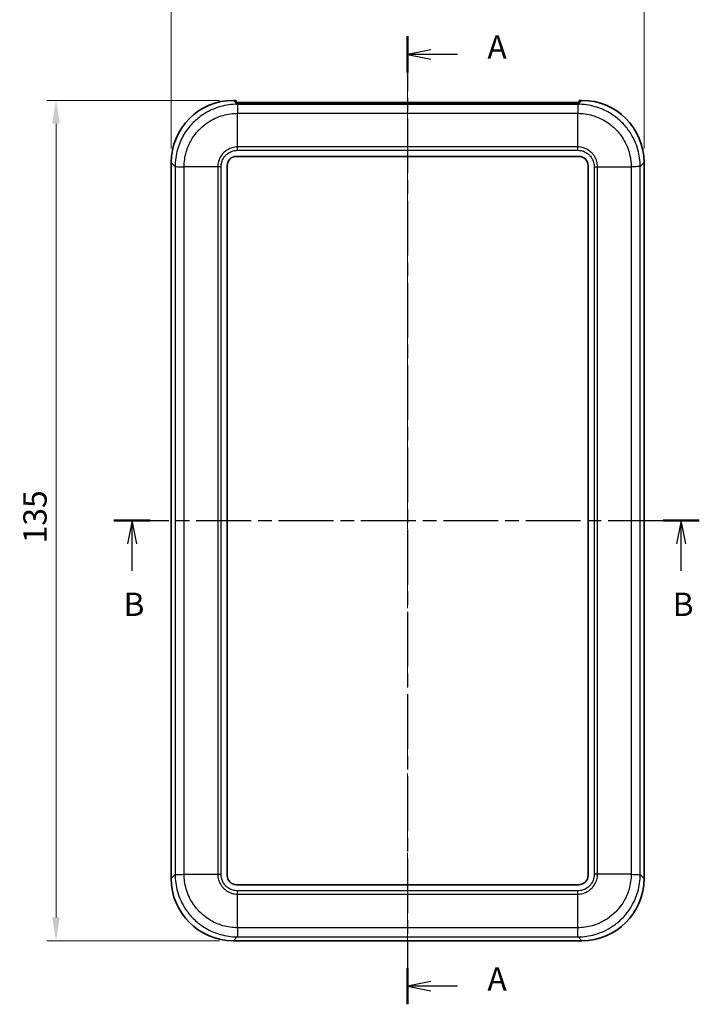
# Model space of a CAD drawing. Units: millimetres. Extents: x 0 to 5253, y 0 to 562.
# Drawn here: x 2907 to 3016, y 170 to 328 of the extents above; entities that cross this region are included whole.
import ezdxf

# ---------------------------------------------------------------- set-up
doc = ezdxf.new("R2010")
doc.units = ezdxf.units.MM
doc.header["$LTSCALE"] = 1.5
doc.linetypes.add('CHAIN', pattern=[0.3543, 0.2362, -0.0295, 0.0591, -0.0295])
doc.layers.get('Defpoints').update_dxf_attribs({"lineweight": 25})
for name, color, linetype, lineweight in [('Centerline (ISO)', 131, 'Continuous', 18), ('Dimension (ISO)', 7, 'Continuous', 18), ('Section Line (ISO)', 7, 'CHAIN', 25), ('Visible (ISO)', 7, 'Continuous', 35), ('Visible Narrow (ISO)', 7, 'Continuous', 25)]:
    doc.layers.add(name, color=color, linetype=linetype, lineweight=lineweight)
doc.styles.add('Note Text (TK)', font='txt')
doc.dimstyles.new('Default - Method 1b (TK)', dxfattribs={"dimscale": 1.5, "dimtxt": 2.5, "dimasz": 2.5, "dimexe": 1, "dimexo": 1.5, "dimgap": 1, "dimtad": 1, "dimtoh": 1, "dimrnd": 1e-08, "dimdsep": 46, "dimtxsty": 'Note Text (TK)', "dimcen": 0.09, "dimdle": 5, "dimclrd": 100, "dimclre": 100, "dimclrt": 7, "dimadec": 1, "dimazin": 1, "dimtfac": 1, "dimtmove": 0, "dimatfit": 3, "dimfxl": 1, "dimtolj": 1, "dimlwd": -1, "dimlwe": -1, "dimarcsym": 0})

# ---------------------------------------------------------------- blocks, each defined once
blk = doc.blocks.new('2dTransSection4')
at = {"layer": 'Section Line (ISO)', "linetype": 'CHAIN', "ltscale": 16.56856}
blk.add_line((129.48, 225.01), (129.48, 121.34), dxfattribs=at)
at = {"layer": 'Section Line (ISO)', "linetype": 'Continuous', "lineweight": 50}
for p, q in [((129.48, 225.01), (129.48, 221.14)), ((129.48, 125.21), (129.48, 121.34))]:
    blk.add_line(p, q, dxfattribs=at)
at = {"layer": 'Section Line (ISO)', "linetype": 'Continuous'}
for p, q in [((131.98, 223.57), (129.48, 223.07)), ((131.98, 223.07), (129.48, 223.07)), ((129.48, 223.07), (131.98, 222.57)), ((134.84, 223.07), (131.98, 223.07)), ((131.98, 123.78), (129.48, 123.28)), ((131.98, 123.28), (129.48, 123.28)), ((129.48, 123.28), (131.98, 122.78)), ((134.84, 123.28), (131.98, 123.28))]:
    blk.add_line(p, q, dxfattribs=at)
at = {"layer": 'Section Line (ISO)', "char_height": 2.5, "attachment_point": 7, "style": 'Note Text (TK)'}
for insert in [(138.03, 221.83), (138.03, 122.03)]:
    blk.add_mtext('A', dxfattribs=dict(at, insert=insert))
blk = doc.blocks.new('2dTransSection5')
at = {"layer": 'Section Line (ISO)', "linetype": 'CHAIN', "ltscale": 16.605001}
blk.add_line((98.01, 173.15), (160.73, 173.15), dxfattribs=at)
at = {"layer": 'Section Line (ISO)', "linetype": 'Continuous', "lineweight": 50}
for p, q in [((98.01, 173.15), (101.9, 173.15)), ((156.85, 173.15), (160.73, 173.15))]:
    blk.add_line(p, q, dxfattribs=at)
at = {"layer": 'Section Line (ISO)', "linetype": 'Continuous'}
for p, q in [((99.96, 173.15), (99.46, 170.65)), ((99.96, 170.65), (99.96, 173.15)), ((100.46, 170.65), (99.96, 173.15)), ((158.79, 173.15), (158.29, 170.65)), ((158.79, 170.65), (158.79, 173.15)), ((159.29, 170.65), (158.79, 173.15)), ((99.96, 167.78), (99.96, 170.65)), ((158.79, 167.78), (158.79, 170.65))]:
    blk.add_line(p, q, dxfattribs=at)
at = {"layer": 'Section Line (ISO)', "char_height": 2.5, "attachment_point": 7, "style": 'Note Text (TK)'}
for insert in [(99.04, 162.15), (157.87, 162.15)]:
    blk.add_mtext('B', dxfattribs=dict(at, insert=insert))
blk = doc.blocks.new('*D61')
at = {"layer": 'Defpoints', "color": 0}
for p in [(3007.47, 333.73), (2931.47, 305.23), (3007.47, 305.23)]:
    blk.add_point(p, dxfattribs=at)
at = {"layer": 'Dimension (ISO)', "color": 100}
for p, q in [((2931.47, 307.48), (2931.47, 335.23)), ((3007.47, 307.48), (3007.47, 335.23)), ((2935.22, 333.73), (3003.72, 333.73))]:
    blk.add_line(p, q, dxfattribs=at)
for points in [[(2935.22, 334.35), (2935.22, 333.1), (2931.47, 333.73)], [(3003.72, 334.35), (3003.72, 333.1), (3007.47, 333.73)]]:
    blk.add_solid(points, dxfattribs=at)
at = {"layer": 'Dimension (ISO)', "color": 7, "insert": (2967.08, 337.1), "char_height": 3.75, "attachment_point": 4, "style": 'Note Text (TK)'}
blk.add_mtext('\\A1;76', dxfattribs=at)
blk = doc.blocks.new('*D62')
at = {"layer": 'Defpoints', "color": 0}
for p in [(2941.47, 315.22), (2912.97, 180.22), (2941.47, 180.22)]:
    blk.add_point(p, dxfattribs=at)
at = {"layer": 'Dimension (ISO)', "color": 100}
for p, q in [((2939.22, 315.22), (2911.47, 315.22)), ((2912.97, 311.47), (2912.97, 183.97)), ((2939.22, 180.22), (2911.47, 180.22))]:
    blk.add_line(p, q, dxfattribs=at)
for points in [[(2912.34, 311.47), (2913.59, 311.47), (2912.97, 315.22)], [(2912.34, 183.97), (2913.59, 183.97), (2912.97, 180.22)]]:
    blk.add_solid(points, dxfattribs=at)
at = {"layer": 'Dimension (ISO)', "color": 7, "insert": (2909.59, 244.06), "char_height": 3.75, "attachment_point": 4, "rotation": 90, "style": 'Note Text (TK)'}
blk.add_mtext('\\A1;135', dxfattribs=at)

msp = doc.modelspace()

# ---------------------------------------------------------------- linework, layer by layer
at = {"layer": 'Centerline (ISO)', "linetype": 'CHAIN', "ltscale": 23.990969}
msp.add_line((2969.4734, 318.6407), (2969.4734, 176.4724), dxfattribs=at)
at = {"layer": 'Visible (ISO)'}
for p, q in [((2941.4673, 315.2224), (2941.9234, 315.2224)), ((2941.9234, 314.7663), (2941.9234, 315.2224)), ((2941.9234, 314.8907), (2997.0234, 314.8907)), ((2941.9234, 314.7663), (2941.9234, 314.6101)), ((2997.0234, 315.2224), (2997.0234, 314.7663)), ((2997.0234, 315.2224), (2997.4795, 315.2224)), ((2997.0234, 314.6101), (2997.0234, 314.7663)), ((2996.8683, 314.6113), (2942.0784, 314.6113)), ((2941.9734, 306.2224), (2996.9734, 306.2224)), ((2931.4734, 190.2163), (2931.4734, 305.2285)), ((2940.4734, 190.7224), (2940.4734, 304.7224)), ((2998.4734, 304.7224), (2998.4734, 190.7224)), ((3006.1734, 304.5659), (3006.1734, 304.5658)), ((3007.4734, 305.2285), (3007.4734, 190.2163)), ((2932.7734, 190.879), (2932.7734, 190.8791)), ((3006.1734, 190.8791), (3006.1734, 190.879)), ((2996.9734, 189.2224), (2941.9734, 189.2224)), ((2942.13, 181.5224), (2942.1299, 181.5224)), ((2996.8168, 181.5224), (2996.8167, 181.5224)), ((2997.4795, 180.2224), (2941.4673, 180.2224))]:
    msp.add_line(p, q, dxfattribs=at)
for centre, start, end in [((2941.9734, 304.7224), 90, 180), ((2996.9734, 304.7224), 0, 90), ((2941.9734, 190.7224), 180, 270), ((2996.9734, 190.7224), 270, 0)]:
    msp.add_arc(centre, 1.5, start, end, dxfattribs=at)
for centre, major_axis, start_param, end_param in [((2941.4795, 305.2163), (-7.0797, 7.0797), 5.49839613, 7.06797448), ((2997.4673, 305.2163), (7.0797, 7.0797), 5.49839613, 7.06797448), ((2942.0906, 304.6052), (-7.0797, 7.0797), 5.49839613, 5.51388964), ((2996.8562, 304.6052), (7.0797, 7.0797), 0.76929567, 0.78478918), ((2941.4795, 190.2285), (-7.0797, -7.0797), 5.49839613, 7.06797448), ((2997.4673, 190.2285), (7.0797, -7.0797), 5.49839613, 7.06797448)]:
    msp.add_ellipse(centre, major_axis=major_axis, ratio=0.99878277, start_param=start_param, end_param=end_param, dxfattribs=at)
at = {"layer": 'Visible Narrow (ISO)'}
for p, q in [((2941.9234, 314.7663), (2941.4673, 315.2224)), ((2997.4795, 315.2224), (2997.0234, 314.7663)), ((2942.0974, 314.5923), (2942.0784, 314.6113)), ((2996.8493, 314.5924), (2942.0974, 314.5924)), ((2996.8683, 314.6113), (2996.8494, 314.5924)), ((2942.1483, 313.1377), (2996.7985, 313.1377)), ((2942.1483, 307.7385), (2942.1483, 313.1375)), ((2996.7985, 307.7385), (2996.7985, 313.1375)), ((2942.1454, 307.1944), (2996.8014, 307.1944)), ((2942.1483, 307.7385), (2942.1483, 307.7385)), ((2996.7985, 307.7385), (2942.1483, 307.7385)), ((2996.7985, 307.7385), (2996.7985, 307.7385)), ((2931.4734, 305.2285), (2932.1034, 304.5984)), ((2932.1034, 304.5984), (2932.1034, 190.8464)), ((2933.5581, 190.8973), (2933.5581, 304.5475)), ((2938.9573, 304.5475), (2933.5583, 304.5475)), ((2938.9573, 304.5475), (2938.9573, 190.8973)), ((2938.9573, 304.5475), (2938.9573, 304.5475)), ((2939.5014, 190.8944), (2939.5014, 304.5504)), ((2999.4453, 304.5504), (2999.4453, 190.8944)), ((2999.9894, 304.5475), (2999.9894, 304.5475)), ((2999.9894, 190.8973), (2999.9894, 304.5475)), ((2999.9894, 304.5475), (3005.3885, 304.5475)), ((3005.3886, 304.5475), (3005.3886, 190.8973)), ((3006.8433, 304.5984), (3007.4734, 305.2285)), ((3006.8433, 190.8464), (3006.8433, 304.5984)), ((2932.1035, 190.8465), (2931.4734, 190.2163)), ((2933.5581, 190.8973), (2938.9573, 190.8973)), ((2938.9573, 190.8973), (2938.9573, 190.8973)), ((2999.9894, 190.8973), (2999.9894, 190.8973)), ((3005.3886, 190.8973), (2999.9894, 190.8973)), ((3007.4734, 190.2163), (3006.8433, 190.8464)), ((2996.8014, 188.2505), (2942.1454, 188.2505)), ((2942.1483, 187.7064), (2942.1483, 187.7064)), ((2942.1483, 187.7064), (2996.7985, 187.7064)), ((2942.1483, 182.3072), (2942.1483, 187.7064)), ((2996.7985, 187.7064), (2996.7985, 187.7064)), ((2996.7985, 182.3072), (2996.7985, 187.7064)), ((2996.7985, 182.3072), (2942.1483, 182.3072)), ((2941.4673, 180.2224), (2942.0974, 180.8525)), ((2942.0974, 180.8525), (2996.8494, 180.8525)), ((2996.8493, 180.8525), (2997.4795, 180.2224))]:
    msp.add_line(p, q, dxfattribs=at)
for points, knots in [([(2942.0974, 314.5923), (2941.1896, 314.5915), (2940.2707, 314.4649), (2938.3799, 313.9312), (2937.4235, 313.4904), (2936.0034, 312.5415), (2935.4936, 312.1224), (2934.8035, 311.4323), (2934.5836, 311.1899), (2934.043, 310.5315), (2933.7411, 310.0984), (2933.051, 308.9207), (2932.7215, 308.1508), (2932.2346, 306.4515), (2932.1043, 305.5192), (2932.1035, 304.5984)], [0.0007085, 0.0007085, 0.0007085, 0.0007085, 0.21862021, 0.21862021, 0.46847189, 0.46847189, 0.62462918, 0.62462918, 0.70270783, 0.70270783, 0.82763367, 0.82763367, 1.027515, 1.027515, 1.24855038, 1.24855038, 1.24855038, 1.24855038]), ([(2942.0974, 314.5923), (2942.1016, 314.5849), (2942.1058, 314.5443), (2942.1101, 314.4723), (2942.1143, 314.4003), (2942.1186, 314.2969), (2942.1228, 314.1673), (2942.1271, 314.0377), (2942.1313, 313.8818), (2942.1355, 313.7073), (2942.1398, 313.5328), (2942.144, 313.3398), (2942.1483, 313.1377)], [0.000263009, 0.000263009, 0.000263009, 0.000263009, 0.25000324, 0.25000324, 0.25000324, 0.50000648, 0.50000648, 0.50000648, 0.75000972, 0.75000972, 0.75000972, 1.000012959, 1.000012959, 1.000012959, 1.000012959]), ([(2996.8493, 314.5923), (2996.8438, 314.585), (2996.8383, 314.5443), (2996.8331, 314.4723), (2996.8278, 314.4003), (2996.8228, 314.2969), (2996.8183, 314.1672), (2996.8138, 314.0376), (2996.8098, 313.8817), (2996.8064, 313.7072), (2996.8031, 313.5327), (2996.8004, 313.3397), (2996.7985, 313.1375)], [0, 0, 0, 0, 0.25000006, 0.25000006, 0.25000006, 0.50000013, 0.50000013, 0.50000013, 0.75000019, 0.75000019, 0.75000019, 1.00000025, 1.00000025, 1.00000025, 1.00000025]), ([(3006.8433, 304.5984), (3006.8424, 305.5062), (3006.7158, 306.4251), (3006.1821, 308.3159), (3005.7413, 309.2723), (3004.7925, 310.6924), (3004.3733, 311.2022), (3003.6832, 311.8923), (3003.4408, 312.1122), (3002.7824, 312.6528), (3002.3493, 312.9547), (3001.1716, 313.6448), (3000.4017, 313.9743), (2998.7024, 314.4612), (2997.7701, 314.5915), (2996.8493, 314.5923)], [0.0007085, 0.0007085, 0.0007085, 0.0007085, 0.21862021, 0.21862021, 0.46847189, 0.46847189, 0.62462918, 0.62462918, 0.70270783, 0.70270783, 0.82763366, 0.82763366, 1.027515, 1.027515, 1.24855038, 1.24855038, 1.24855038, 1.24855038]), ([(2933.5583, 304.5475), (2933.5598, 305.3407), (2933.6731, 306.1437), (2934.0936, 307.6042), (2934.3771, 308.2646), (2934.97, 309.2748), (2935.2293, 309.6463), (2935.6933, 310.2112), (2935.882, 310.4191), (2936.4741, 311.0112), (2936.9114, 311.371), (2938.1296, 312.1859), (2938.9499, 312.565), (2940.5748, 313.026), (2941.3662, 313.136), (2942.1483, 313.1375)], [-1.24925836, -1.24925836, -1.24925836, -1.24925836, -1.027515, -1.027515, -0.82763367, -0.82763367, -0.70270783, -0.70270783, -0.62462918, -0.62462918, -0.46847189, -0.46847189, -0.21862021, -0.21862021, 0, 0, 0, 0]), ([(2996.7985, 313.1375), (2997.5917, 313.136), (2998.3946, 313.0227), (2999.8551, 312.6022), (3000.5155, 312.3187), (3001.5258, 311.7258), (3001.8972, 311.4665), (3002.4621, 311.0025), (3002.67, 310.8139), (3003.2621, 310.2217), (3003.6219, 309.7844), (3004.4368, 308.5662), (3004.8159, 307.7459), (3005.2769, 306.121), (3005.3869, 305.3296), (3005.3885, 304.5475)], [-1.24925836, -1.24925836, -1.24925836, -1.24925836, -1.027515, -1.027515, -0.82763366, -0.82763366, -0.70270783, -0.70270783, -0.62462918, -0.62462918, -0.46847189, -0.46847189, -0.21862021, -0.21862021, 0, 0, 0, 0]), ([(2942.1483, 307.7385), (2941.8527, 307.7358), (2941.5549, 307.6918), (2941.0137, 307.5329), (2940.7695, 307.4269), (2940.3962, 307.2065), (2940.2589, 307.1103), (2940.0501, 306.9384), (2939.9733, 306.8686), (2939.7542, 306.6495), (2939.621, 306.4879), (2939.3185, 306.0378), (2939.1769, 305.7347), (2939.0027, 305.1325), (2938.96, 304.8389), (2938.9573, 304.5475)], [-0.41352633, -0.41352633, -0.41352633, -0.41352633, -0.340125406, -0.340125406, -0.273961194, -0.273961194, -0.232608561, -0.232608561, -0.206763165, -0.206763165, -0.155072374, -0.155072374, -0.072367108, -0.072367108, 0, 0, 0, 0]), ([(2939.5014, 304.5504), (2939.5014, 304.5513), (2939.5014, 304.5522), (2939.499, 304.7943), (2939.5303, 305.0386), (2939.6685, 305.5412), (2939.784, 305.7951), (2940.0342, 306.1719), (2940.1451, 306.3071), (2940.3278, 306.4898), (2940.3921, 306.548), (2940.5666, 306.6909), (2940.6815, 306.7706), (2940.994, 306.9522), (2941.1984, 307.0384), (2941.6502, 307.1645), (2941.8981, 307.1969), (2942.1436, 307.1944), (2942.1445, 307.1944), (2942.1454, 307.1944)], [-0.000264502, -0.000264502, -0.000264502, -0.000264502, 0, 0, 0.072367108, 0.072367108, 0.155072374, 0.155072374, 0.206763165, 0.206763165, 0.232608561, 0.232608561, 0.273961194, 0.273961194, 0.340125406, 0.340125406, 0.41352633, 0.41352633, 0.413790832, 0.413790832, 0.413790832, 0.413790832]), ([(2942.1454, 307.1944), (2942.1454, 307.1952), (2942.1454, 307.1961), (2942.1459, 307.2879), (2942.1464, 307.3789), (2942.1473, 307.56), (2942.1478, 307.6501), (2942.1483, 307.7385)], [-0.0551282943, -0.0551282943, -0.0551282943, -0.0551282943, -0.0548724684, -0.0548724684, -0.0275641608, -0.0275641608, 0, 0, 0, 0]), ([(2996.8014, 307.1944), (2996.8014, 307.1952), (2996.8014, 307.1961), (2996.8008, 307.2879), (2996.8003, 307.3789), (2996.7994, 307.56), (2996.7989, 307.6501), (2996.7985, 307.7385)], [-0.0002558258, -0.0002558258, -0.0002558258, -0.0002558258, 0, 0, 0.0273082999, 0.0273082999, 0.0548724531, 0.0548724531, 0.0548724531, 0.0548724531]), ([(2999.9894, 304.5475), (2999.9867, 304.8431), (2999.9427, 305.1409), (2999.7839, 305.6821), (2999.6778, 305.9263), (2999.4574, 306.2996), (2999.3612, 306.4369), (2999.1893, 306.6457), (2999.1195, 306.7225), (2998.9005, 306.9416), (2998.7389, 307.0748), (2998.2887, 307.3773), (2997.9856, 307.5189), (2997.3834, 307.6931), (2997.0899, 307.7359), (2996.7985, 307.7385)], [-0.41352633, -0.41352633, -0.41352633, -0.41352633, -0.340125406, -0.340125406, -0.273961193, -0.273961193, -0.23260856, -0.23260856, -0.206763165, -0.206763165, -0.155072374, -0.155072374, -0.072367108, -0.072367108, 0, 0, 0, 0]), ([(2996.8014, 307.1944), (2996.8022, 307.1944), (2996.8031, 307.1944), (2997.0452, 307.1968), (2997.2895, 307.1655), (2997.7921, 307.0273), (2998.046, 306.9118), (2998.4228, 306.6616), (2998.558, 306.5507), (2998.7407, 306.368), (2998.7989, 306.3037), (2998.9418, 306.1292), (2999.0215, 306.0143), (2999.2031, 305.7018), (2999.2894, 305.4974), (2999.4155, 305.0456), (2999.4478, 304.7977), (2999.4453, 304.5522), (2999.4453, 304.5513), (2999.4453, 304.5504)], [-0.000264502, -0.000264502, -0.000264502, -0.000264502, 0, 0, 0.072367108, 0.072367108, 0.155072374, 0.155072374, 0.206763165, 0.206763165, 0.23260856, 0.23260856, 0.273961193, 0.273961193, 0.340125406, 0.340125406, 0.41352633, 0.41352633, 0.413790832, 0.413790832, 0.413790832, 0.413790832]), ([(2932.1035, 304.5984), (2932.1108, 304.5929), (2932.1515, 304.5874), (2932.2235, 304.5821), (2932.2955, 304.5769), (2932.3989, 304.5719), (2932.5286, 304.5674), (2932.6582, 304.5629), (2932.8141, 304.5588), (2932.9886, 304.5555), (2933.1631, 304.5521), (2933.3561, 304.5494), (2933.5583, 304.5475)], [0, 0, 0, 0, 0.25000006, 0.25000006, 0.25000006, 0.50000013, 0.50000013, 0.50000013, 0.75000019, 0.75000019, 0.75000019, 1.00000025, 1.00000025, 1.00000025, 1.00000025]), ([(2939.5014, 304.5504), (2939.5006, 304.5504), (2939.4997, 304.5504), (2939.4079, 304.5499), (2939.3169, 304.5494), (2939.1358, 304.5485), (2939.0457, 304.548), (2938.9573, 304.5475)], [-0.0002558258, -0.0002558258, -0.0002558258, -0.0002558258, 0, 0, 0.0273082996, 0.0273082996, 0.0548724525, 0.0548724525, 0.0548724525, 0.0548724525]), ([(2999.4453, 304.5504), (2999.4461, 304.5504), (2999.447, 304.5504), (2999.5389, 304.5499), (2999.6298, 304.5494), (2999.8109, 304.5485), (2999.901, 304.548), (2999.9894, 304.5475)], [-0.0551282943, -0.0551282943, -0.0551282943, -0.0551282943, -0.0548724684, -0.0548724684, -0.0275641608, -0.0275641608, 0, 0, 0, 0]), ([(3006.8433, 304.5984), (3006.8359, 304.5942), (3006.7952, 304.59), (3006.7232, 304.5857), (3006.6512, 304.5815), (3006.5479, 304.5772), (3006.4182, 304.573), (3006.2886, 304.5687), (3006.1327, 304.5645), (3005.9582, 304.5603), (3005.7838, 304.556), (3005.5907, 304.5518), (3005.3886, 304.5475)], [0.000263009, 0.000263009, 0.000263009, 0.000263009, 0.25000324, 0.25000324, 0.25000324, 0.50000648, 0.50000648, 0.50000648, 0.75000972, 0.75000972, 0.75000972, 1.000012959, 1.000012959, 1.000012959, 1.000012959]), ([(2932.1035, 190.8464), (2932.1109, 190.8507), (2932.1515, 190.8549), (2932.2235, 190.8592), (2932.2955, 190.8634), (2932.3989, 190.8676), (2932.5285, 190.8719), (2932.6581, 190.8761), (2932.814, 190.8804), (2932.9885, 190.8846), (2933.163, 190.8889), (2933.356, 190.8931), (2933.5581, 190.8973)], [0.000263009, 0.000263009, 0.000263009, 0.000263009, 0.25000324, 0.25000324, 0.25000324, 0.50000648, 0.50000648, 0.50000648, 0.75000972, 0.75000972, 0.75000972, 1.000012959, 1.000012959, 1.000012959, 1.000012959]), ([(2932.1035, 190.8465), (2932.1043, 189.9382), (2932.2297, 189.0252), (2932.7634, 187.1313), (2933.2041, 186.1749), (2934.1524, 184.7549), (2934.5724, 184.2435), (2935.2661, 183.5501), (2935.5072, 183.3316), (2936.1638, 182.7925), (2936.5965, 182.4907), (2937.7761, 181.7995), (2938.5496, 181.469), (2940.244, 180.984), (2941.1761, 180.8534), (2942.0974, 180.8525)], [0.00070849, 0.00070849, 0.00070849, 0.00070849, 0.21874667, 0.21874667, 0.46874286, 0.46874286, 0.62499048, 0.62499048, 0.70311429, 0.70311429, 0.82811239, 0.82811239, 1.02810934, 1.02810934, 1.24927249, 1.24927249, 1.24927249, 1.24927249]), ([(2942.1483, 182.3073), (2941.3546, 182.3089), (2940.5518, 182.4224), (2939.0955, 182.8414), (2938.432, 183.1257), (2937.4202, 183.7195), (2937.0491, 183.9787), (2936.4858, 184.4414), (2936.2789, 184.6289), (2935.6837, 185.2239), (2935.3232, 185.6626), (2934.5088, 186.8807), (2934.1299, 187.701), (2933.6689, 189.3286), (2933.5598, 190.1149), (2933.5583, 190.8973)], [-1.24998097, -1.24998097, -1.24998097, -1.24998097, -1.02810934, -1.02810934, -0.82811239, -0.82811239, -0.70311429, -0.70311429, -0.62499048, -0.62499048, -0.46874286, -0.46874286, -0.21874667, -0.21874667, 0, 0, 0, 0]), ([(2938.9573, 190.8973), (2939.0457, 190.8969), (2939.1358, 190.8964), (2939.2723, 190.8957), (2939.318, 190.8955), (2939.3867, 190.8951), (2939.4096, 190.8949), (2939.4441, 190.8948), (2939.4556, 190.8947), (2939.4777, 190.8946), (2939.4883, 190.8945), (2939.4997, 190.8944), (2939.5006, 190.8944), (2939.5014, 190.8944)], [0, 0, 0, 0, 0.0275641609, 0.0275641609, 0.0413424449, 0.0413424449, 0.0482319864, 0.0482319864, 0.0516779788, 0.0516779788, 0.0548634479, 0.0548634479, 0.0551192738, 0.0551192738, 0.0551192738, 0.0551192738]), ([(2938.9573, 190.8973), (2938.96, 190.6016), (2939.0036, 190.3058), (2939.1624, 189.7638), (2939.2688, 189.5189), (2939.4887, 189.1463), (2939.5848, 189.009), (2939.757, 188.7996), (2939.8271, 188.7225), (2940.0472, 188.5024), (2940.2074, 188.3704), (2940.6575, 188.0679), (2940.9622, 187.9257), (2941.5628, 187.752), (2941.8567, 187.709), (2942.1483, 187.7064)], [-0.41373135, -0.41373135, -0.41373135, -0.41373135, -0.340294035, -0.340294035, -0.274097019, -0.274097019, -0.232723884, -0.232723884, -0.206865675, -0.206865675, -0.155149256, -0.155149256, -0.072402986, -0.072402986, 0, 0, 0, 0]), ([(2942.1454, 188.2505), (2942.1445, 188.2505), (2942.1436, 188.2505), (2941.9014, 188.248), (2941.6567, 188.2796), (2941.1555, 188.4173), (2940.9002, 188.5333), (2940.5236, 188.7836), (2940.3895, 188.8934), (2940.2059, 189.077), (2940.1475, 189.1415), (2940.0042, 189.3165), (2939.9246, 189.4315), (2939.7435, 189.7434), (2939.657, 189.9484), (2939.531, 190.4008), (2939.4989, 190.647), (2939.5014, 190.8927), (2939.5014, 190.8936), (2939.5014, 190.8944)], [-0.000264502, -0.000264502, -0.000264502, -0.000264502, 0, 0, 0.072402986, 0.072402986, 0.155149256, 0.155149256, 0.206865675, 0.206865675, 0.232723884, 0.232723884, 0.274097019, 0.274097019, 0.340294035, 0.340294035, 0.41373135, 0.41373135, 0.413995853, 0.413995853, 0.413995853, 0.413995853]), ([(2996.7985, 187.7064), (2997.094, 187.7091), (2997.3918, 187.7531), (2997.9331, 187.9119), (2998.1772, 188.018), (2998.5506, 188.2384), (2998.6878, 188.3346), (2998.8966, 188.5065), (2998.9735, 188.5763), (2999.1925, 188.7953), (2999.3257, 188.9569), (2999.6282, 189.4071), (2999.7698, 189.7102), (2999.944, 190.3124), (2999.9868, 190.6059), (2999.9894, 190.8973)], [-0.41352633, -0.41352633, -0.41352633, -0.41352633, -0.340125406, -0.340125406, -0.273961194, -0.273961194, -0.232608561, -0.232608561, -0.206763165, -0.206763165, -0.155072374, -0.155072374, -0.072367108, -0.072367108, 0, 0, 0, 0]), ([(3005.3885, 190.8973), (3005.3869, 190.1041), (3005.2737, 189.3012), (3004.8531, 187.8407), (3004.5696, 187.1803), (3003.9767, 186.17), (3003.7175, 185.7986), (3003.2534, 185.2337), (3003.0648, 185.0258), (3002.4726, 184.4336), (3002.0353, 184.0739), (3000.8172, 183.259), (2999.9968, 182.8799), (2998.372, 182.4189), (2997.5805, 182.3089), (2996.7985, 182.3073)], [-1.24925836, -1.24925836, -1.24925836, -1.24925836, -1.027515, -1.027515, -0.82763367, -0.82763367, -0.70270783, -0.70270783, -0.62462918, -0.62462918, -0.46847189, -0.46847189, -0.21862021, -0.21862021, 0, 0, 0, 0]), ([(2999.4453, 190.8944), (2999.4453, 190.8936), (2999.4453, 190.8927), (2999.4478, 190.6506), (2999.4164, 190.4063), (2999.2783, 189.9037), (2999.1627, 189.6498), (2998.9125, 189.273), (2998.8016, 189.1378), (2998.6189, 188.9551), (2998.5547, 188.8969), (2998.3801, 188.754), (2998.2652, 188.6743), (2997.9527, 188.4927), (2997.7483, 188.4064), (2997.2965, 188.2803), (2997.0487, 188.248), (2996.8031, 188.2505), (2996.8022, 188.2505), (2996.8014, 188.2505)], [-0.000264502, -0.000264502, -0.000264502, -0.000264502, 0, 0, 0.072367108, 0.072367108, 0.155072374, 0.155072374, 0.206763165, 0.206763165, 0.232608561, 0.232608561, 0.273961194, 0.273961194, 0.340125406, 0.340125406, 0.41352633, 0.41352633, 0.413790832, 0.413790832, 0.413790832, 0.413790832]), ([(2996.8494, 180.8525), (2997.7571, 180.8534), (2998.6761, 180.98), (3000.5668, 181.5137), (3001.5233, 181.9544), (3002.9433, 182.9033), (3003.4531, 183.3225), (3004.1432, 184.0126), (3004.3631, 184.255), (3004.9037, 184.9134), (3005.2057, 185.3465), (3005.8957, 186.5242), (3006.2252, 187.2941), (3006.7121, 188.9934), (3006.8424, 189.9257), (3006.8433, 190.8465)], [0.0007085, 0.0007085, 0.0007085, 0.0007085, 0.21862021, 0.21862021, 0.46847189, 0.46847189, 0.62462918, 0.62462918, 0.70270783, 0.70270783, 0.82763367, 0.82763367, 1.027515, 1.027515, 1.24854987, 1.24854987, 1.24854987, 1.24854987]), ([(2999.9894, 190.8973), (2999.901, 190.8969), (2999.8109, 190.8964), (2999.6298, 190.8955), (2999.5389, 190.895), (2999.447, 190.8944), (2999.4461, 190.8944), (2999.4453, 190.8944)], [-0.0548724523, -0.0548724523, -0.0548724523, -0.0548724523, -0.0273082995, -0.0273082995, 0, 0, 0.0002558258, 0.0002558258, 0.0002558258, 0.0002558258]), ([(3005.3886, 190.8973), (3005.5907, 190.8931), (3005.7838, 190.8889), (3005.9582, 190.8846), (3006.1327, 190.8804), (3006.2886, 190.8761), (3006.4182, 190.8719), (3006.5479, 190.8676), (3006.6512, 190.8634), (3006.7232, 190.8592), (3006.7952, 190.8549), (3006.8359, 190.8507), (3006.8433, 190.8464)], [0, 0, 0, 0, 0.25000324, 0.25000324, 0.25000324, 0.50000648, 0.50000648, 0.50000648, 0.75000972, 0.75000972, 0.75000972, 0.999749951, 0.999749951, 0.999749951, 0.999749951]), ([(2942.1483, 187.7064), (2942.1478, 187.7948), (2942.1473, 187.8849), (2942.1466, 188.0214), (2942.1464, 188.067), (2942.146, 188.1358), (2942.1459, 188.1587), (2942.1457, 188.1931), (2942.1456, 188.2046), (2942.1455, 188.2267), (2942.1454, 188.2373), (2942.1454, 188.2488), (2942.1454, 188.2497), (2942.1454, 188.2505)], [-0.0548634317, -0.0548634317, -0.0548634317, -0.0548634317, -0.027299279, -0.027299279, -0.0135209998, -0.0135209998, -0.0066314615, -0.0066314615, -0.0031854724, -0.0031854724, 0, 0, 0.0002558258, 0.0002558258, 0.0002558258, 0.0002558258]), ([(2996.7985, 187.7064), (2996.7989, 187.7948), (2996.7994, 187.8849), (2996.8003, 188.066), (2996.8008, 188.1569), (2996.8014, 188.2488), (2996.8014, 188.2497), (2996.8014, 188.2505)], [0, 0, 0, 0, 0.0275641608, 0.0275641608, 0.0548724684, 0.0548724684, 0.0551282943, 0.0551282943, 0.0551282943, 0.0551282943]), ([(2942.1483, 182.3072), (2942.144, 182.1051), (2942.1398, 181.912), (2942.1355, 181.7376), (2942.1313, 181.5631), (2942.1271, 181.4072), (2942.1228, 181.2776), (2942.1186, 181.1479), (2942.1143, 181.0446), (2942.1101, 180.9726), (2942.1058, 180.9006), (2942.1016, 180.8599), (2942.0974, 180.8525)], [0, 0, 0, 0, 0.25000324, 0.25000324, 0.25000324, 0.50000648, 0.50000648, 0.50000648, 0.75000972, 0.75000972, 0.75000972, 0.999749951, 0.999749951, 0.999749951, 0.999749951]), ([(2996.8494, 180.8525), (2996.8451, 180.8599), (2996.8409, 180.9006), (2996.8366, 180.9726), (2996.8324, 181.0446), (2996.8282, 181.1479), (2996.8239, 181.2776), (2996.8197, 181.4072), (2996.8154, 181.5631), (2996.8112, 181.7376), (2996.8069, 181.912), (2996.8027, 182.1051), (2996.7985, 182.3072)], [0.000263009, 0.000263009, 0.000263009, 0.000263009, 0.25000324, 0.25000324, 0.25000324, 0.50000648, 0.50000648, 0.50000648, 0.75000972, 0.75000972, 0.75000972, 1.000012959, 1.000012959, 1.000012959, 1.000012959])]:
    msp.add_open_spline(points, degree=3, knots=knots, dxfattribs=at)

# ---------------------------------------------------------------- block references
at = {"layer": 'Section Line (ISO)', "xscale": 1.5, "yscale": 1.5, "zscale": 1.5}
for name in ['2dTransSection4', '2dTransSection5']:
    msp.add_blockref(name, (2775.25, -12), dxfattribs=at)

# ---------------------------------------------------------------- dimensions: what is measured, and where the dimension line sits
at = {"layer": 'Dimension (ISO)', "color": 100}
dim = msp.add_linear_dim(base=(3007.4734, 333.7285), p1=(2931.4734, 305.2285), p2=(3007.4734, 305.2285), dimstyle='Default - Method 1b (TK)', override={"dimgap": 1, "dimtoh": 0, "dimdec": 2, "dimtol": 0, "dimlim": 0, "dimtp": 0, "dimtm": 0, "dimtdec": 2, "dimtofl": 0, "dimatfit": 1}, dxfattribs=at)
dim.commit()
dim.dimension.update_dxf_attribs({"geometry": '*D61', "text_midpoint": (2969.4734, 333.7285), "dimtype": 160})
dim = msp.add_linear_dim(base=(2912.9673, 180.2224), p1=(2941.4673, 315.2224), p2=(2941.4673, 180.2224), angle=270, dimstyle='Default - Method 1b (TK)', override={"dimgap": 1, "dimtoh": 0, "dimdec": 2, "dimtol": 0, "dimlim": 0, "dimtp": 0, "dimtm": 0, "dimtdec": 2, "dimtofl": 0, "dimatfit": 1}, dxfattribs=at)
dim.commit()
dim.dimension.update_dxf_attribs({"geometry": '*D62', "text_midpoint": (2912.9673, 247.7224), "dimtype": 160})

doc.saveas('drawing.dxf')
